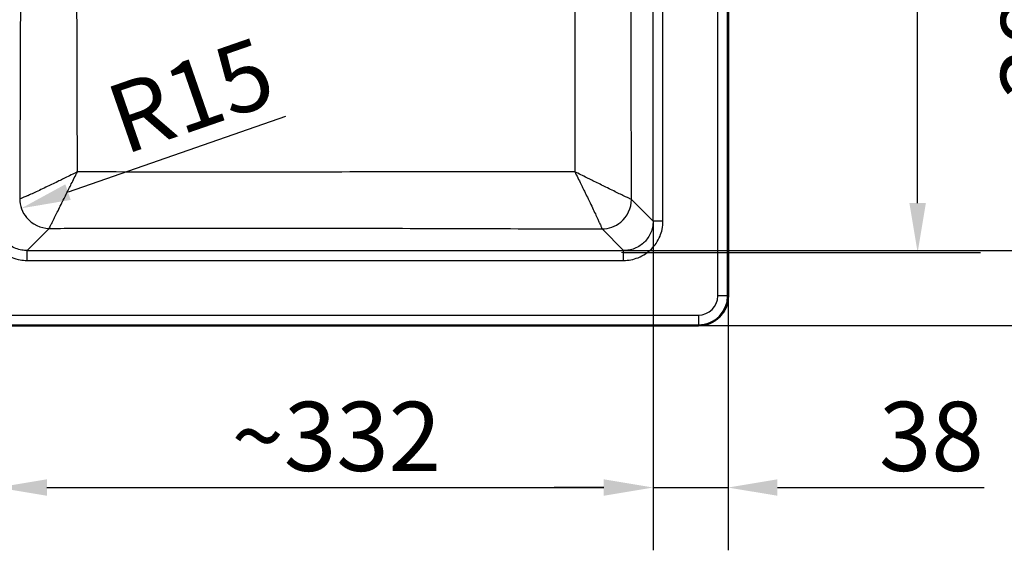
# Paper-space layout 'DT_5' of a CAD drawing. Units: millimetres. Extents: x 0 to 2100, y 0 to 2970.
# Drawn here: x 900 to 1398, y 1434 to 1702 of the extents above; entities that cross this region are included whole.
import ezdxf

# ---------------------------------------------------------------- set-up
doc = ezdxf.new("R2010")
doc.units = ezdxf.units.MM
doc.header["$LTSCALE"] = 10
for name, color, linetype, lineweight in [('Dimensions(ISO)', 7, 'Continuous', 25), ('Sketch Geometry(ISO)', 7, 'Continuous', 50), ('Visible Edges(ISO)', 7, 'Continuous', 50), ('Visible Tangent Edges(ISO)', 7, 'Continuous', 25)]:
    doc.layers.add(name, color=color, linetype=linetype, lineweight=lineweight)
doc.styles.add('Text_3.5mm', font='arial.ttf', dxfattribs={"width": 0.9})
doc.dimstyles.new('KS-STANDARD', dxfattribs={"dimscale": 10, "dimtxt": 3.5, "dimasz": 2.5, "dimexe": 3.175, "dimexo": 0, "dimgap": 0.8, "dimtad": 1, "dimdec": 1, "dimrnd": 1e-08, "dimtxsty": 'Text_3.5mm', "dimcen": 0.09, "dimdle": 10, "dimclrd": 7, "dimclre": 7, "dimclrt": 7, "dimadec": 0, "dimazin": 2, "dimtfac": 0.714286, "dimtdec": 4, "dimtmove": 0, "dimatfit": 3, "dimfxl": 1, "dimtolj": 1, "dimlwd": 25, "dimlwe": 25, "dimarcsym": 0})

# ---------------------------------------------------------------- blocks, each defined once
blk = doc.blocks.new('*D5')
at = {"layer": 'Defpoints', "color": 0, "linetype": 'Continuous', "transparency": 16777216}
for p in [(888.66, 1600.59), (1220.36, 1600.59), (1220.36, 1465.77)]:
    blk.add_point(p, dxfattribs=at)
at = {"layer": 'Dimensions(ISO)', "color": 7, "linetype": 'Continuous', "lineweight": 25, "transparency": 16777216}
for p, q in [((888.66, 1600.59), (888.66, 1434.02)), ((1220.36, 1600.59), (1220.36, 1434.02)), ((913.66, 1465.77), (1195.36, 1465.77))]:
    blk.add_line(p, q, dxfattribs=at)
at = {"layer": 'Dimensions(ISO)', "color": 7, "linetype": 'Continuous', "transparency": 16777216}
for points in [[(913.66, 1469.94), (913.66, 1461.61), (888.66, 1465.77)], [(1195.36, 1469.94), (1195.36, 1461.61), (1220.36, 1465.77)]]:
    blk.add_solid(points, dxfattribs=at)
at = {"layer": 'Dimensions(ISO)', "color": 7, "linetype": 'Continuous', "lineweight": 25, "transparency": 16777216, "insert": (1007.05, 1491.65), "char_height": 35, "attachment_point": 4, "style": 'Text_3.5mm'}
blk.add_mtext('\\A1;\\fArial|b0|i0;~332', dxfattribs=at)
blk = doc.blocks.new('*D6')
at = {"layer": 'Defpoints', "color": 0, "linetype": 'Continuous', "transparency": 16777216}
for p in [(914.95, 1611.96), (900.7, 1607.01)]:
    blk.add_point(p, dxfattribs=at)
at = {"layer": 'Dimensions(ISO)', "color": 7, "linetype": 'Continuous', "lineweight": 25, "transparency": 16777216}
blk.add_line((1034.38, 1653.43), (924.32, 1615.21), dxfattribs=at)
at = {"layer": 'Dimensions(ISO)', "color": 7, "linetype": 'Continuous', "transparency": 16777216}
blk.add_solid([(922.95, 1619.15), (925.68, 1611.27), (900.7, 1607.01)], dxfattribs=at)
at = {"layer": 'Dimensions(ISO)', "color": 7, "linetype": 'Continuous', "lineweight": 25, "transparency": 16777216, "insert": (947.01, 1650.47), "char_height": 35, "attachment_point": 4, "rotation": 19.1484, "style": 'Text_3.5mm'}
blk.add_mtext('\\A1;R15', dxfattribs=at)
blk = doc.blocks.new('*D8')
at = {"layer": 'Defpoints', "color": 0, "linetype": 'Continuous', "transparency": 16777216}
for p in [(1243.26, 1982.75), (1243.26, 1547.75), (1503.94, 1547.75)]:
    blk.add_point(p, dxfattribs=at)
at = {"layer": 'Dimensions(ISO)', "color": 7, "linetype": 'Continuous', "lineweight": 25, "transparency": 16777216}
for p, q in [((1243.26, 1982.75), (1535.69, 1982.75)), ((1503.94, 1957.75), (1503.94, 1572.75)), ((1243.26, 1547.75), (1535.69, 1547.75))]:
    blk.add_line(p, q, dxfattribs=at)
at = {"layer": 'Dimensions(ISO)', "color": 7, "linetype": 'Continuous', "transparency": 16777216}
for points in [[(1499.77, 1957.75), (1508.11, 1957.75), (1503.94, 1982.75)], [(1499.77, 1572.75), (1508.11, 1572.75), (1503.94, 1547.75)]]:
    blk.add_solid(points, dxfattribs=at)
at = {"layer": 'Dimensions(ISO)', "color": 7, "linetype": 'Continuous', "lineweight": 25, "transparency": 16777216, "insert": (1478.06, 1729.69), "char_height": 35, "attachment_point": 4, "rotation": 90, "style": 'Text_3.5mm'}
blk.add_mtext('\\A1;435', dxfattribs=at)
blk = doc.blocks.new('*D10')
at = {"layer": 'Defpoints', "color": 0, "linetype": 'Continuous', "transparency": 16777216}
for p in [(1205.42, 1944.85), (1354.17, 1944.85), (1205.42, 1584.64)]:
    blk.add_point(p, dxfattribs=at)
at = {"layer": 'Dimensions(ISO)', "color": 7, "linetype": 'Continuous', "lineweight": 25, "transparency": 16777216}
for p, q in [((1205.42, 1944.85), (1385.92, 1944.85)), ((1354.17, 1609.64), (1354.17, 1919.85)), ((1205.42, 1584.64), (1385.92, 1584.64))]:
    blk.add_line(p, q, dxfattribs=at)
at = {"layer": 'Dimensions(ISO)', "color": 7, "linetype": 'Continuous', "transparency": 16777216}
for points in [[(1350.01, 1919.85), (1358.34, 1919.85), (1354.17, 1944.85)], [(1350.01, 1609.64), (1358.34, 1609.64), (1354.17, 1584.64)]]:
    blk.add_solid(points, dxfattribs=at)
at = {"layer": 'Dimensions(ISO)', "color": 7, "linetype": 'Continuous', "lineweight": 25, "transparency": 16777216, "insert": (1328.29, 1717.17), "char_height": 35, "attachment_point": 4, "rotation": 90, "style": 'Text_3.5mm'}
blk.add_mtext('\\A1;\\fArial|b0|i0;~360', dxfattribs=at)
blk = doc.blocks.new('*D17')
at = {"layer": 'Defpoints', "color": 0, "linetype": 'Continuous', "transparency": 16777216}
for p in [(1205.42, 1585.64), (1243.26, 1547.75), (1439.68, 1547.75)]:
    blk.add_point(p, dxfattribs=at)
at = {"layer": 'Dimensions(ISO)', "color": 7, "linetype": 'Continuous', "lineweight": 25, "transparency": 16777216}
for p, q in [((1439.68, 1610.64), (1439.68, 1715.16)), ((1205.42, 1585.64), (1471.43, 1585.64)), ((1439.68, 1547.75), (1439.68, 1585.64)), ((1243.26, 1547.75), (1471.43, 1547.75)), ((1439.68, 1522.75), (1439.68, 1497.75))]:
    blk.add_line(p, q, dxfattribs=at)
at = {"layer": 'Dimensions(ISO)', "color": 7, "linetype": 'Continuous', "transparency": 16777216}
for points in [[(1435.51, 1610.64), (1443.85, 1610.64), (1439.68, 1585.64)], [(1435.51, 1522.75), (1443.85, 1522.75), (1439.68, 1547.75)]]:
    blk.add_solid(points, dxfattribs=at)
at = {"layer": 'Dimensions(ISO)', "color": 7, "linetype": 'Continuous', "lineweight": 25, "transparency": 16777216, "insert": (1413.8, 1661.99), "char_height": 35, "attachment_point": 4, "rotation": 90, "style": 'Text_3.5mm'}
blk.add_mtext('\\A1;38', dxfattribs=at)
blk = doc.blocks.new('*D18')
at = {"layer": 'Defpoints', "color": 0, "linetype": 'Continuous', "transparency": 16777216}
for p in [(1220.36, 1600.59), (1258.26, 1562.75), (1258.26, 1465.77)]:
    blk.add_point(p, dxfattribs=at)
at = {"layer": 'Dimensions(ISO)', "color": 7, "linetype": 'Continuous', "lineweight": 25, "transparency": 16777216}
for p, q in [((1220.36, 1600.59), (1220.36, 1434.02)), ((1258.26, 1562.75), (1258.26, 1434.02)), ((1195.36, 1465.77), (1170.36, 1465.77)), ((1220.36, 1465.77), (1258.26, 1465.77)), ((1283.26, 1465.77), (1387.78, 1465.77))]:
    blk.add_line(p, q, dxfattribs=at)
at = {"layer": 'Dimensions(ISO)', "color": 7, "linetype": 'Continuous', "transparency": 16777216}
for points in [[(1195.36, 1469.94), (1195.36, 1461.61), (1220.36, 1465.77)], [(1283.26, 1469.94), (1283.26, 1461.61), (1258.26, 1465.77)]]:
    blk.add_solid(points, dxfattribs=at)
at = {"layer": 'Dimensions(ISO)', "color": 7, "linetype": 'Continuous', "lineweight": 25, "transparency": 16777216, "insert": (1334.61, 1491.65), "char_height": 35, "attachment_point": 4, "style": 'Text_3.5mm'}
blk.add_mtext('\\A1;38', dxfattribs=at)

psp = doc.layouts.new('DT_5')

# ---------------------------------------------------------------- linework, layer by layer
at = {"layer": 'Sketch Geometry(ISO)', "linetype": 'Continuous', "lineweight": 18}
psp.add_line((1205.42, 1584.64), (1204.42, 1584.64), dxfattribs=at)
at = {"layer": 'Visible Edges(ISO)'}
for p, q in [((1258.26, 1562.75), (1258.26, 1967.75)), ((413.26, 1547.75), (1243.26, 1547.75))]:
    psp.add_line(p, q, dxfattribs=at)
psp.add_arc((1243.26, 1562.75), 15, 270, 0, dxfattribs=at)
at = {"layer": 'Visible Tangent Edges(ISO)'}
for p, q in [((1253.04, 1562.75), (1253.04, 1967.75)), ((1258.03, 1562.75), (1258.03, 1967.75)), ((1220.36, 1600.59), (1220.36, 1929.9)), ((1225.34, 1600.59), (1225.34, 1929.9)), ((1209.42, 1611.53), (1220.36, 1600.59)), ((1225.34, 1600.59), (1220.36, 1600.59)), ((914.83, 1596.88), (903.6, 1585.64)), ((1194.49, 1596.57), (1205.42, 1585.64)), ((903.6, 1585.64), (1205.42, 1585.64)), ((903.6, 1580.66), (903.6, 1585.64)), ((1205.42, 1580.66), (1205.42, 1585.64)), ((903.6, 1580.66), (1205.42, 1580.66)), ((1258.03, 1562.75), (1253.04, 1562.75)), ((1258.26, 1562.75), (1258.03, 1562.75)), ((413.26, 1552.97), (1243.26, 1552.97)), ((1243.26, 1552.97), (1243.26, 1547.98)), ((413.26, 1547.98), (1243.26, 1547.98)), ((1243.26, 1547.98), (1243.26, 1547.75))]:
    psp.add_line(p, q, dxfattribs=at)
for radius, end in [(9.78, 360), (14.77, 0)]:
    psp.add_arc((1243.26, 1562.75), radius, 270, end, dxfattribs=at)
for points, knots in [([(899.87, 1918.7), (899.89, 1913.69), (899.91, 1908.69), (899.97, 1892.12), (900.06, 1869), (900.18, 1834.35), (900.26, 1805.51), (900.29, 1782.48), (900.3, 1765.25), (900.29, 1748.01), (900.26, 1724.98), (900.18, 1696.15), (900.06, 1661.49), (899.97, 1638.37), (899.91, 1621.8), (899.89, 1616.8), (899.87, 1611.8)], [-9.0116, -9.0116, -9.0116, -9.0116, -8.668657, -8.668657, -7.875336, -7.083163, -6.293161, -5.899233, -5.5058, -5.112367, -4.718439, -3.928437, -3.136264, -2.342943, -2.342943, -2, -2, -2, -2]), ([(929.04, 1625.43), (929.04, 1637.03), (929.02, 1660.22), (928.91, 1695.07), (928.74, 1724.23), (928.64, 1747.66), (928.61, 1765.25), (928.64, 1782.83), (928.74, 1806.26), (928.91, 1835.42), (929.02, 1870.27), (929.04, 1893.46), (929.04, 1905.06)], [2.342943, 2.342943, 2.342943, 2.342943, 3.136264, 3.928437, 4.718439, 5.112367, 5.5058, 5.899233, 6.293161, 7.083163, 7.875336, 8.668657, 8.668657, 8.668657, 8.668657]), ([(1180.83, 1765.25), (1180.83, 1753.59), (1180.82, 1730.26), (1180.77, 1683.64), (1180.72, 1648.76), (1180.71, 1625.53)], [2, 2, 2, 2, 2.799732, 3.599852, 5.201885, 5.201885, 5.201885, 5.201885]), ([(1209.42, 1611.53), (1209.41, 1616.52), (1209.39, 1621.52), (1209.31, 1649.65), (1209.22, 1684.33), (1209.16, 1730.58), (1209.15, 1753.69), (1209.15, 1765.25)], [-5.547924, -5.547924, -5.547924, -5.547924, -5.201885, -5.201885, -3.599852, -2.799732, -2, -2, -2, -2]), ([(929.04, 1625.43), (926.95, 1624.39), (924.45, 1623.16), (921.16, 1621.55), (917.81, 1619.91), (913.78, 1617.97), (909.75, 1616.07), (906.78, 1614.69), (904.52, 1613.66), (902.99, 1612.99), (901.99, 1612.57), (901.25, 1612.26), (900.4, 1611.93), (900.01, 1611.81), (899.87, 1611.8)], [-1, -1, -1, -1, -0.849958, -0.819388, -0.756438, -0.598474, -0.501413, -0.404216, -0.308107, -0.244332, -0.197068, -0.150141, -0.104178, 0, 0, 0, 0]), ([(914.83, 1596.88), (914.9, 1597.02), (915.09, 1597.4), (915.49, 1598.23), (915.85, 1598.96), (916.33, 1599.92), (917.07, 1601.41), (918.16, 1603.62), (919.6, 1606.52), (921.56, 1610.45), (923.53, 1614.39), (925.17, 1617.68), (926.78, 1620.91), (928.01, 1623.37), (929.04, 1625.43)], [0, 0, 0, 0, 0.1041782, 0.1501413, 0.197068, 0.2443324, 0.3081074, 0.4042165, 0.5014135, 0.5984745, 0.7564376, 0.8193881, 0.849958, 1, 1, 1, 1]), ([(1180.71, 1625.53), (1159.82, 1625.53), (1138.9, 1625.52), (1097.03, 1625.46), (1076.06, 1625.41), (1044.55, 1625.35), (1034.05, 1625.34), (1013.03, 1625.32), (1002.53, 1625.32), (970.99, 1625.34), (949.99, 1625.39), (929.04, 1625.43)], [2.344502, 2.344502, 2.344502, 2.344502, 3.780321, 3.780321, 5.213622, 5.213622, 5.929252, 5.929252, 6.6446, 6.6446, 8.076531, 8.076531, 8.076531, 8.076531]), ([(1180.71, 1625.53), (1181.75, 1623.45), (1182.98, 1620.96), (1184.59, 1617.7), (1186.22, 1614.37), (1188.16, 1610.37), (1190.08, 1606.38), (1191.48, 1603.43), (1192.52, 1601.19), (1193.21, 1599.67), (1193.65, 1598.69), (1193.97, 1597.95), (1194.32, 1597.1), (1194.46, 1596.72), (1194.49, 1596.57)], [-1, -1, -1, -1, -0.85007, -0.819275, -0.756605, -0.598348, -0.501732, -0.404523, -0.308089, -0.244571, -0.197086, -0.150288, -0.104207, 0, 0, 0, 0]), ([(1209.42, 1611.53), (1209.28, 1611.58), (1208.89, 1611.74), (1208.06, 1612.12), (1207.33, 1612.46), (1206.35, 1612.92), (1204.85, 1613.64), (1202.63, 1614.71), (1199.71, 1616.13), (1195.76, 1618.07), (1191.8, 1620.02), (1188.49, 1621.66), (1185.25, 1623.27), (1182.78, 1624.5), (1180.71, 1625.53)], [0, 0, 0, 0, 0.104207, 0.150288, 0.197086, 0.244571, 0.308089, 0.404523, 0.501732, 0.598348, 0.756605, 0.819275, 0.85007, 1, 1, 1, 1]), ([(899.87, 1611.8), (899.9, 1608.35), (901.12, 1605.01), (906.18, 1598.9), (910.38, 1596.91), (914.83, 1596.88)], [-1, -1, -1, -1, -0.5615091, -0.5615091, 0, 0, 0, 0]), ([(1194.49, 1596.57), (1197.94, 1596.6), (1201.28, 1597.82), (1207.39, 1602.88), (1209.39, 1607.08), (1209.42, 1611.53)], [-1, -1, -1, -1, -0.561473, -0.561473, 0, 0, 0, 0]), ([(883.68, 1600.59), (883.68, 1599.34), (883.91, 1596.85), (884.95, 1593.25), (886.73, 1589.71), (889.2, 1586.6), (892.35, 1583.97), (895.95, 1582.02), (899.81, 1580.89), (902.42, 1580.66), (903.6, 1580.66)], [-6.220243, -6.220243, -6.220243, -6.220243, -5.716974, -5.213495, -4.709829, -4.122063, -3.618203, -3.054604, -2.47925, -2, -2, -2, -2]), ([(903.6, 1585.64), (902.71, 1585.64), (900.75, 1585.81), (897.85, 1586.65), (895.15, 1588.11), (892.78, 1590.08), (890.93, 1592.42), (889.6, 1595.07), (888.83, 1597.78), (888.66, 1599.65), (888.66, 1600.59)], [2, 2, 2, 2, 2.47925, 3.054604, 3.618203, 4.122063, 4.709829, 5.213495, 5.716974, 6.220243, 6.220243, 6.220243, 6.220243]), ([(1220.36, 1600.59), (1220.36, 1599.52), (1220.16, 1597.56), (1219.27, 1594.68), (1217.9, 1592.14), (1216.02, 1589.89), (1213.72, 1588.01), (1211.08, 1586.63), (1208.22, 1585.81), (1206.35, 1585.64), (1205.42, 1585.64)], [2, 2, 2, 2, 2.575063, 3.054513, 3.618112, 4.121973, 4.62583, 5.213467, 5.716966, 6.220275, 6.220275, 6.220275, 6.220275]), ([(1205.42, 1580.66), (1206.66, 1580.66), (1209.15, 1580.9), (1212.96, 1581.99), (1216.47, 1583.83), (1219.54, 1586.34), (1222.04, 1589.34), (1223.87, 1592.72), (1225.06, 1596.56), (1225.34, 1599.17), (1225.34, 1600.59)], [-6.220275, -6.220275, -6.220275, -6.220275, -5.716966, -5.213467, -4.62583, -4.121973, -3.618112, -3.054513, -2.575063, -2, -2, -2, -2]), ([(914.83, 1596.88), (919.83, 1596.89), (924.82, 1596.9), (950.6, 1596.96), (971.4, 1596.99), (1002.58, 1597.01), (1012.97, 1597.01), (1033.76, 1597), (1044.15, 1596.99), (1075.36, 1596.94), (1096.17, 1596.89), (1137.82, 1596.77), (1158.65, 1596.7), (1184.49, 1596.61), (1189.49, 1596.59), (1194.49, 1596.57)], [-8.420445, -8.420445, -8.420445, -8.420445, -8.076531, -8.076531, -6.6446, -6.6446, -5.929252, -5.929252, -5.213622, -5.213622, -3.780321, -3.780321, -2.344502, -2.344502, -2, -2, -2, -2])]:
    psp.add_open_spline(points, degree=3, knots=knots, dxfattribs=at)

# ---------------------------------------------------------------- dimensions: what is measured, and where the dimension line sits
at = {"layer": 'Dimensions(ISO)', "color": 7, "linetype": 'Continuous', "lineweight": 25}
for base, p1, angle, override, picture, middle in [((1503.94, 1547.75), (1243.26, 1982.75), 90, {"dimgap": 0.8, "dimdec": 0, "dimtol": 0, "dimlim": 0, "dimtp": 0, "dimtm": 0, "dimtdec": 4, "dimtofl": 0, "dimatfit": 1}, '*D8', (1503.94, 1765.25)), ((1439.68, 1547.75), (1205.42, 1585.64), 270, {"dimgap": 0.8, "dimdec": 0, "dimtol": 0, "dimlim": 0, "dimtp": 0, "dimtm": 0, "dimtdec": 0, "dimtofl": 1, "dimatfit": 1}, '*D17', (1439.68, 1684.58))]:
    dim = psp.add_linear_dim(base=base, p1=p1, p2=(1243.26, 1547.75), angle=angle, dimstyle='KS-STANDARD', override=override, dxfattribs=at)
    dim.commit()
    dim.dimension.update_dxf_attribs({"geometry": picture, "text_midpoint": middle, "dimtype": 160})
for base, p1, p2, angle, picture, middle in [((1354.17, 1944.85), (1205.42, 1584.64), (1205.42, 1944.85), 90, '*D10', (1354.17, 1764.75)), ((1220.36, 1465.77), (888.66, 1600.59), (1220.36, 1600.59), 180, '*D5', (1054.51, 1465.77))]:
    dim = psp.add_linear_dim(base=base, p1=p1, p2=p2, angle=angle, text='\\fArial|b0|i0;~<>', dimstyle='KS-STANDARD', override={"dimgap": 0.8, "dimdec": 0, "dimtol": 0, "dimlim": 0, "dimtp": 0, "dimtm": 0, "dimtdec": 4, "dimtofl": 0, "dimatfit": 1}, dxfattribs=at)
    dim.commit()
    dim.dimension.update_dxf_attribs({"geometry": picture, "text_midpoint": middle, "dimtype": 160})
dim = psp.add_radius_dim(center=(914.95, 1611.96), mpoint=(900.7, 1607.01), dimstyle='KS-STANDARD', override={"dimgap": 0.8, "dimdec": 0, "dimlfac": 1, "dimcen": 0, "dimtol": 0, "dimlim": 0, "dimtp": 0, "dimtm": 0, "dimtdec": 4, "dimtofl": 0}, dxfattribs=at)
dim.commit()
dim.dimension.update_dxf_attribs({"geometry": '*D6', "text_midpoint": (991.16, 1638.42), "dimtype": 164})
dim = psp.add_linear_dim(base=(1258.26, 1465.77), p1=(1220.36, 1600.59), p2=(1258.26, 1562.75), dimstyle='KS-STANDARD', override={"dimgap": 0.8, "dimdec": 0, "dimtol": 0, "dimlim": 0, "dimtp": 0, "dimtm": 0, "dimtdec": 0, "dimtofl": 1, "dimatfit": 1}, dxfattribs=at)
dim.commit()
dim.dimension.update_dxf_attribs({"geometry": '*D18', "text_midpoint": (1357.19, 1465.77), "dimtype": 160})

doc.saveas('drawing.dxf')
